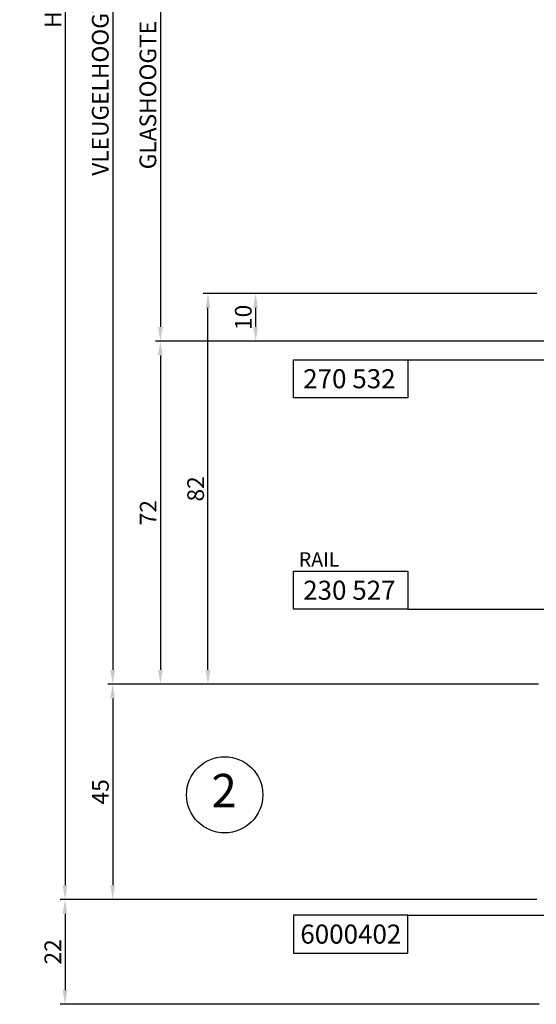
# Model space of a CAD drawing. Extents: x -1709 to 5182, y 1821 to 4430.
# Drawn here: x -1709 to -1600, y 3999 to 4205 of the extents above; entities that cross this region are included whole.
import ezdxf
from ezdxf.enums import TextEntityAlignment as Align

# ---------------------------------------------------------------- set-up
doc = ezdxf.new("R2010")
doc.units = 0
doc.header["$PDMODE"] = 2
doc.header["$PDSIZE"] = 5
doc.layers.get('0').update_dxf_attribs({"color": 31, "linetype": 'ZIGZAG'})
doc.layers.get('DEFPOINTS').update_dxf_attribs({"color": 31, "linetype": 'ZIGZAG'})
doc.layers.add('Al_Profiles', color=2, linetype='CONTINUOUS', lineweight=35)
for name, color, linetype in [('RE_DIM1', 7, 'CONTINUOUS'), ('RE_DRAW1', 31, 'ZIGZAG'), ('RE_TXT', 31, 'ZIGZAG')]:
    doc.layers.add(name, color=color, linetype=linetype)
doc.styles.add('ALCOA1', font='arial.ttf')
doc.styles.add('REYNOLDS1', font='arial.ttf')
doc.linetypes.add('ZIGZAG', pattern='A,0.00254,-5.08,[131,ltypeshp.shx,S=5.08,R=0,X=-5.08,Y=0],-10.16,[131,ltypeshp.shx,S=5.08,R=180,X=5.08,Y=0],-5.08', length=20.32254)
doc.dimstyles.new('ALCOA1', dxfattribs={"dimscale": 0, "dimtxt": 3, "dimasz": 3, "dimexe": 1, "dimexo": 1, "dimgap": 0.8, "dimtad": 1, "dimdec": 1, "dimdsep": 46, "dimtxsty": 'ALCOA1', "dimcen": 2.5, "dimclrd": 7, "dimclre": 7, "dimclrt": 2, "dimadec": 0, "dimazin": 0, "dimtfac": 0.7, "dimtdec": 1, "dimtmove": 0, "dimatfit": 3, "dimfxl": 1, "dimtolj": 1, "dimtzin": 0, "dimarcsym": 0})

# ---------------------------------------------------------------- blocks, each defined once
blk = doc.blocks.new('*D48')
at = {"layer": 'DEFPOINTS', "color": 0, "linetype": 'Continuous', "ltscale": 0.5, "transparency": 16777216}
for p in [(-1599.07, 4020.58), (-1699.07, 3998.58), (-1598.57, 3998.58)]:
    blk.add_point(p, dxfattribs=at)
at = {"layer": 'RE_DIM1', "color": 7, "linetype": 'Continuous', "lineweight": -2, "ltscale": 0.5, "transparency": 16777216}
for p, q in [((-1600.07, 4020.58), (-1700.07, 4020.58)), ((-1699.07, 4017.58), (-1699.07, 4001.58)), ((-1599.57, 3998.58), (-1700.07, 3998.58))]:
    blk.add_line(p, q, dxfattribs=at)
at = {"layer": 'RE_DIM1', "color": 7, "linetype": 'Continuous', "ltscale": 0.5, "transparency": 16777216}
for points in [[(-1699.57, 4017.58), (-1698.57, 4017.58), (-1699.07, 4020.58)], [(-1699.57, 4001.58), (-1698.57, 4001.58), (-1699.07, 3998.58)]]:
    blk.add_solid(points, dxfattribs=at)
at = {"layer": 'RE_DIM1', "color": 2, "linetype": 'Continuous', "ltscale": 0.5, "transparency": 16777216, "insert": (-1701.63, 4009.58), "char_height": 3.5, "attachment_point": 5, "rotation": 90, "style": 'ALCOA1'}
blk.add_mtext('\\A1;22', dxfattribs=at)
blk = doc.blocks.new('*D49')
at = {"layer": 'DEFPOINTS', "color": 0, "linetype": 'Continuous', "ltscale": 0.5, "transparency": 16777216}
for p in [(-1598.7, 4344.75), (-1689.07, 4065.78), (-1598.7, 4065.78)]:
    blk.add_point(p, dxfattribs=at)
at = {"layer": 'RE_DIM1', "color": 7, "linetype": 'Continuous', "lineweight": -2, "ltscale": 0.5, "transparency": 16777216}
for p, q in [((-1599.7, 4344.75), (-1690.07, 4344.75)), ((-1689.07, 4341.75), (-1689.07, 4068.78)), ((-1599.7, 4065.78), (-1690.07, 4065.78))]:
    blk.add_line(p, q, dxfattribs=at)
at = {"layer": 'RE_DIM1', "color": 7, "linetype": 'Continuous', "ltscale": 0.5, "transparency": 16777216}
for points in [[(-1689.57, 4341.75), (-1688.57, 4341.75), (-1689.07, 4344.75)], [(-1689.57, 4068.78), (-1688.57, 4068.78), (-1689.07, 4065.78)]]:
    blk.add_solid(points, dxfattribs=at)
at = {"layer": 'RE_DIM1', "color": 2, "linetype": 'Continuous', "ltscale": 0.5, "transparency": 16777216, "insert": (-1691.68, 4205.27), "char_height": 3.5, "attachment_point": 5, "rotation": 90, "style": 'ALCOA1'}
blk.add_mtext('\\A1;VLEUGELHOOGTE  VH = H - 90', dxfattribs=at)
blk = doc.blocks.new('*D51')
at = {"layer": 'DEFPOINTS', "color": 0, "linetype": 'Continuous', "ltscale": 0.5, "transparency": 16777216}
for p in [(-1599.07, 4065.78), (-1689.07, 4020.58), (-1599.07, 4020.58)]:
    blk.add_point(p, dxfattribs=at)
at = {"layer": 'RE_DIM1', "color": 7, "linetype": 'Continuous', "lineweight": -2, "ltscale": 0.5, "transparency": 16777216}
for p, q in [((-1600.07, 4065.78), (-1690.07, 4065.78)), ((-1689.07, 4062.78), (-1689.07, 4023.58)), ((-1600.07, 4020.58), (-1690.07, 4020.58))]:
    blk.add_line(p, q, dxfattribs=at)
at = {"layer": 'RE_DIM1', "color": 7, "linetype": 'Continuous', "ltscale": 0.5, "transparency": 16777216}
for points in [[(-1689.57, 4062.78), (-1688.57, 4062.78), (-1689.07, 4065.78)], [(-1689.57, 4023.58), (-1688.57, 4023.58), (-1689.07, 4020.58)]]:
    blk.add_solid(points, dxfattribs=at)
at = {"layer": 'RE_DIM1', "color": 2, "linetype": 'Continuous', "ltscale": 0.5, "transparency": 16777216, "insert": (-1691.65, 4043.18), "char_height": 3.5, "attachment_point": 5, "rotation": 90, "style": 'ALCOA1'}
blk.add_mtext('\\A1;45', dxfattribs=at)
blk = doc.blocks.new('*D52')
at = {"layer": 'DEFPOINTS', "color": 0, "linetype": 'Continuous', "ltscale": 0.5, "transparency": 16777216}
for p in [(-1592.57, 4272.75), (-1679.07, 4137.78), (-1592.57, 4137.78)]:
    blk.add_point(p, dxfattribs=at)
at = {"layer": 'RE_DIM1', "color": 7, "linetype": 'Continuous', "lineweight": -2, "ltscale": 0.5, "transparency": 16777216}
for p, q in [((-1593.57, 4272.75), (-1680.07, 4272.75)), ((-1679.07, 4269.75), (-1679.07, 4140.78)), ((-1593.57, 4137.78), (-1680.07, 4137.78))]:
    blk.add_line(p, q, dxfattribs=at)
at = {"layer": 'RE_DIM1', "color": 7, "linetype": 'Continuous', "ltscale": 0.5, "transparency": 16777216}
for points in [[(-1679.57, 4269.75), (-1678.57, 4269.75), (-1679.07, 4272.75)], [(-1679.57, 4140.78), (-1678.57, 4140.78), (-1679.07, 4137.78)]]:
    blk.add_solid(points, dxfattribs=at)
at = {"layer": 'RE_DIM1', "color": 2, "linetype": 'Continuous', "ltscale": 0.5, "transparency": 16777216, "insert": (-1681.68, 4205.27), "char_height": 3.5, "attachment_point": 5, "rotation": 90, "style": 'ALCOA1'}
blk.add_mtext('\\A1;GLASHOOGTE  GH = VH - 144', dxfattribs=at)
blk = doc.blocks.new('*D54')
at = {"layer": 'DEFPOINTS', "color": 0, "linetype": 'Continuous', "ltscale": 0.5, "transparency": 16777216}
for p in [(-1592.57, 4137.78), (-1679.07, 4065.78), (-1599.07, 4065.78)]:
    blk.add_point(p, dxfattribs=at)
at = {"layer": 'RE_DIM1', "color": 7, "linetype": 'Continuous', "lineweight": -2, "ltscale": 0.5, "transparency": 16777216}
for p, q in [((-1593.57, 4137.78), (-1680.07, 4137.78)), ((-1679.07, 4134.78), (-1679.07, 4068.78)), ((-1600.07, 4065.78), (-1680.07, 4065.78))]:
    blk.add_line(p, q, dxfattribs=at)
at = {"layer": 'RE_DIM1', "color": 7, "linetype": 'Continuous', "ltscale": 0.5, "transparency": 16777216}
for points in [[(-1679.57, 4134.78), (-1678.57, 4134.78), (-1679.07, 4137.78)], [(-1679.57, 4068.78), (-1678.57, 4068.78), (-1679.07, 4065.78)]]:
    blk.add_solid(points, dxfattribs=at)
at = {"layer": 'RE_DIM1', "color": 2, "linetype": 'Continuous', "ltscale": 0.5, "transparency": 16777216, "insert": (-1681.63, 4101.78), "char_height": 3.5, "attachment_point": 5, "rotation": 90, "style": 'ALCOA1'}
blk.add_mtext('\\A1;72', dxfattribs=at)
blk = doc.blocks.new('*D56')
at = {"layer": 'DEFPOINTS', "color": 0, "linetype": 'Continuous', "ltscale": 0.5, "transparency": 16777216}
for p in [(-1599.07, 4147.78), (-1659.07, 4137.78), (-1592.57, 4137.78)]:
    blk.add_point(p, dxfattribs=at)
at = {"layer": 'RE_DIM1', "color": 7, "linetype": 'Continuous', "lineweight": -2, "ltscale": 0.5, "transparency": 16777216}
for p, q in [((-1600.07, 4147.78), (-1660.07, 4147.78)), ((-1659.07, 4144.78), (-1659.07, 4140.78)), ((-1593.57, 4137.78), (-1660.07, 4137.78))]:
    blk.add_line(p, q, dxfattribs=at)
at = {"layer": 'RE_DIM1', "color": 7, "linetype": 'Continuous', "ltscale": 0.5, "transparency": 16777216}
for points in [[(-1659.57, 4144.78), (-1658.57, 4144.78), (-1659.07, 4147.78)], [(-1659.57, 4140.78), (-1658.57, 4140.78), (-1659.07, 4137.78)]]:
    blk.add_solid(points, dxfattribs=at)
at = {"layer": 'RE_DIM1', "color": 2, "linetype": 'Continuous', "ltscale": 0.5, "transparency": 16777216, "insert": (-1661.66, 4142.78), "char_height": 3.5, "attachment_point": 5, "rotation": 90, "style": 'ALCOA1'}
blk.add_mtext('\\A1;10', dxfattribs=at)
blk = doc.blocks.new('detailnumberblock')
at = {"layer": 'RE_TXT', "color": 2, "linetype": 'Continuous'}
blk.add_circle((0, 0), 8, dxfattribs=at)
at = {"layer": 'RE_TXT', "color": 2, "linetype": 'Continuous', "style": 'REYNOLDS1'}
blk.add_attdef('.?.', text='', height=7, dxfattribs=at).set_placement((-0.11, -4.79), align=Align.BOTTOM_CENTER)
blk = doc.blocks.new('partnumberRblock')
at = {"layer": 'RE_TXT', "color": 2, "linetype": 'Continuous'}
for p, q in [((0, 8), (24, 8)), ((0, 0), (0, 8)), ((24, 8), (24, 0)), ((24, 0), (0, 0))]:
    blk.add_line(p, q, dxfattribs=at)
at = {"layer": 'RE_TXT', "color": 2, "linetype": 'Continuous', "style": 'REYNOLDS1'}
blk.add_attdef('PARTN.', (2, 2), '', height=4, dxfattribs=at)
blk = doc.blocks.new('PartnumberSpider')
at = {"color": 2, "linetype": 'Continuous'}
blk.add_lwpolyline([(-12, 0), (-12, -8), (12, -8), (12, 0)], close=True, dxfattribs=at)
at = {"layer": 'RE_TXT', "color": 2, "linetype": 'Continuous', "style": 'REYNOLDS1'}
blk.add_attdef('PARTN.', text='', height=4, dxfattribs=at).set_placement((0, -4), align=Align.MIDDLE_CENTER)
blk = doc.blocks.new('*D96')
at = {"layer": 'Al_Profiles', "color": 7, "linetype": 'Continuous', "lineweight": -2, "ltscale": 0.5, "transparency": 16777216}
for p, q in [((-1602.76, 4389.95), (-1700.07, 4389.95)), ((-1699.07, 4386.95), (-1699.07, 4023.58)), ((-1612.98, 4020.58), (-1700.07, 4020.58))]:
    blk.add_line(p, q, dxfattribs=at)
at = {"layer": 'Al_Profiles', "color": 7, "linetype": 'Continuous', "ltscale": 0.5, "transparency": 16777216}
for points in [[(-1699.57, 4386.95), (-1698.57, 4386.95), (-1699.07, 4389.95)], [(-1699.57, 4023.58), (-1698.57, 4023.58), (-1699.07, 4020.58)]]:
    blk.add_solid(points, dxfattribs=at)
at = {"layer": 'DEFPOINTS', "color": 0, "linetype": 'Continuous', "ltscale": 0.5, "transparency": 16777216}
for p in [(-1601.76, 4389.95), (-1699.07, 4020.58), (-1611.98, 4020.58)]:
    blk.add_point(p, dxfattribs=at)
at = {"layer": 'Al_Profiles', "color": 2, "linetype": 'Continuous', "ltscale": 0.5, "transparency": 16777216, "insert": (-1701.62, 4205.27), "char_height": 3.5, "attachment_point": 5, "rotation": 90, "style": 'ALCOA1'}
blk.add_mtext('\\A1;H', dxfattribs=at)
blk = doc.blocks.new('*D99')
at = {"layer": 'DEFPOINTS', "color": 0, "linetype": 'Continuous', "ltscale": 0.5, "transparency": 16777216}
for p in [(-1669.07, 4147.78), (-1600.75, 4147.78), (-1600.75, 4065.78)]:
    blk.add_point(p, dxfattribs=at)
at = {"layer": 'RE_DIM1', "color": 7, "linetype": 'Continuous', "lineweight": -2, "ltscale": 0.5, "transparency": 16777216}
for p, q in [((-1601.75, 4147.78), (-1670.07, 4147.78)), ((-1669.07, 4068.78), (-1669.07, 4144.78)), ((-1601.75, 4065.78), (-1670.07, 4065.78))]:
    blk.add_line(p, q, dxfattribs=at)
at = {"layer": 'RE_DIM1', "color": 7, "linetype": 'Continuous', "ltscale": 0.5, "transparency": 16777216}
for points in [[(-1669.57, 4144.78), (-1668.57, 4144.78), (-1669.07, 4147.78)], [(-1669.57, 4068.78), (-1668.57, 4068.78), (-1669.07, 4065.78)]]:
    blk.add_solid(points, dxfattribs=at)
at = {"layer": 'RE_DIM1', "color": 2, "linetype": 'Continuous', "ltscale": 0.5, "transparency": 16777216, "insert": (-1671.66, 4106.78), "char_height": 3.5, "attachment_point": 5, "rotation": 90, "style": 'ALCOA1'}
blk.add_mtext('\\A1;82', dxfattribs=at)

msp = doc.modelspace()

# ---------------------------------------------------------------- linework, layer by layer
at = {"layer": 'RE_DRAW1', "color": 7, "linetype": 'Continuous', "ltscale": 0.25}
for p, q in [((-1627.09, 4133.9), (-1588.44, 4133.9)), ((-1627.09, 4081.5), (-1563.9, 4081.5)), ((-1627.09, 4017.32), (-1584.13, 4017.32))]:
    msp.add_line(p, q, dxfattribs=at)

# ---------------------------------------------------------------- block references
at = {"layer": 'RE_DIM1', "color": 7, "linetype": 'Continuous', "ltscale": 0.5}
msp.add_blockref('PartnumberSpider', (-1639.09, 4017.32), dxfattribs=at).add_auto_attribs({'PARTN.': '6000402'})
at = {"layer": 'RE_DRAW1', "color": 7, "linetype": 'Continuous', "ltscale": 0.25}
for name, p, values in [('partnumberRblock', (-1651.09, 4125.9), {'PARTN.': '270 532'}), ('partnumberRblock', (-1651.09, 4081.5), {'PARTN.': '230 527'}), ('detailnumberblock', (-1665.57, 4042.56), {'.?.': '2'})]:
    msp.add_blockref(name, p, dxfattribs=at).add_auto_attribs(values)

# ---------------------------------------------------------------- texts
at = {"layer": 'RE_TXT', "color": 2, "linetype": 'Continuous', "ltscale": 0.25, "insert": (-1650, 4093.47), "char_height": 3, "width": 41.5173, "attachment_point": 1, "style": 'REYNOLDS1'}
msp.add_mtext('RAIL', dxfattribs=at)

# ---------------------------------------------------------------- dimensions: what is measured, and where the dimension line sits
at = {"layer": 'Al_Profiles', "linetype": 'Continuous', "ltscale": 0.5}
dim = msp.add_linear_dim(base=(-1699.07, 4020.58), p1=(-1601.76, 4389.95), p2=(-1611.98, 4020.58), angle=90, text='H', dimstyle='ALCOA1', override={"dimscale": 1, "dimtxt": 3.5}, dxfattribs=at)
dim.commit()
dim.dimension.update_dxf_attribs({"geometry": '*D96', "text_midpoint": (-1701.62, 4205.27)})
at = {"layer": 'RE_DIM1', "color": 7, "linetype": 'Continuous', "ltscale": 0.5}
for base, p1, p2, text, picture, middle in [((-1689.07, 4065.78), (-1598.7, 4344.75), (-1598.7, 4065.78), 'VLEUGELHOOGTE  VH = H - 90', '*D49', (-1691.68, 4205.27)), ((-1679.07, 4137.78), (-1592.57, 4272.75), (-1592.57, 4137.78), 'GLASHOOGTE  GH = VH - 144', '*D52', (-1681.68, 4205.27)), ((-1689.07, 4020.58), (-1599.07, 4065.78), (-1599.07, 4020.58), '45', '*D51', (-1691.65, 4043.18))]:
    dim = msp.add_linear_dim(base=base, p1=p1, p2=p2, angle=90, text=text, dimstyle='ALCOA1', override={"dimscale": 1, "dimtxt": 3.5}, dxfattribs=at)
    dim.commit()
    dim.dimension.update_dxf_attribs({"geometry": picture, "text_midpoint": middle})
for base, p1, p2, angle, picture, middle in [((-1669.07, 4147.78), (-1600.75, 4065.78), (-1600.75, 4147.78), 270, '*D99', (-1671.66, 4106.78)), ((-1659.07, 4137.78), (-1599.07, 4147.78), (-1592.57, 4137.78), 90, '*D56', (-1661.66, 4142.78)), ((-1679.07, 4065.78), (-1592.57, 4137.78), (-1599.07, 4065.78), 90, '*D54', (-1681.63, 4101.78)), ((-1699.07, 3998.58), (-1599.07, 4020.58), (-1598.57, 3998.58), 90, '*D48', (-1701.63, 4009.58))]:
    dim = msp.add_linear_dim(base=base, p1=p1, p2=p2, angle=angle, dimstyle='ALCOA1', override={"dimscale": 1, "dimtxt": 3.5}, dxfattribs=at)
    dim.commit()
    dim.dimension.update_dxf_attribs({"geometry": picture, "text_midpoint": middle})

doc.saveas('drawing.dxf')
